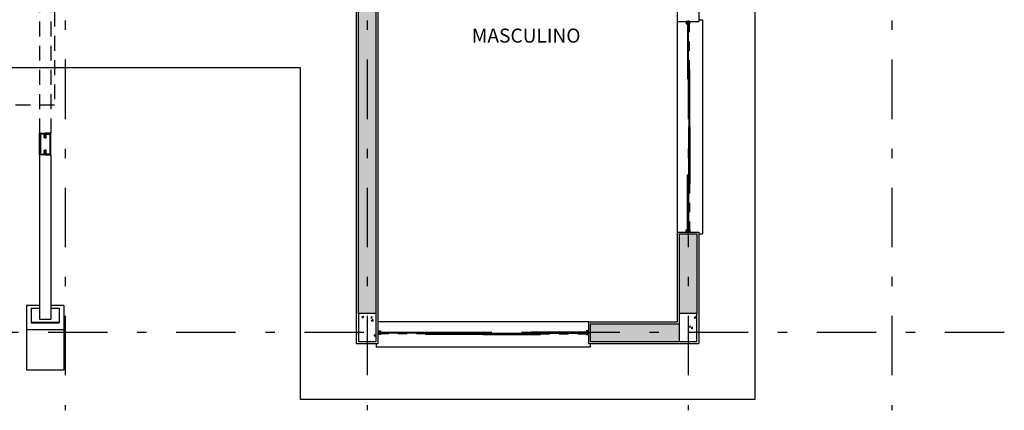
# Model space of a CAD drawing. Units: millimetres. Extents: x -2.7 to 26.6, y -1.7 to 22.3.
# Drawn here: x 15.9 to 26.5, y -0.8 to 3.3 of the extents above; entities that cross this region are included whole.
import ezdxf
from ezdxf.enums import TextEntityAlignment as Align

# ---------------------------------------------------------------- set-up
doc = ezdxf.new("R2010")
doc.units = ezdxf.units.MM
for name, pattern in [('DASHDOT', [25.4, 12.7, -6.35, 0, -6.35]), ('HIDDEN', [9.525, 6.35, -3.175]), ('HIDDEN2', [4.7625, 3.175, -1.5875])]:
    doc.linetypes.add(name, pattern=pattern)
for name, color, linetype in [('ARQ-alvenaria', 4, 'Continuous'), ('ARQ-caixilho', 2, 'Continuous'), ('ARQ-concreto', 6, 'Continuous'), ('ARQ-detalhe bloco', 1, 'Continuous'), ('ARQ-eixos', 1, 'DASHDOT'), ('ARQ-hachura alvenaria', 252, 'Continuous'), ('ARQ-hachura concreto', 252, 'Continuous'), ('ARQ-metal', 2, 'Continuous'), ('ARQ-nome do ambiente', 3, 'Continuous'), ('ARQ-piso', 1, 'Continuous'), ('ARQ-projeção 1', 1, 'HIDDEN2'), ('ARQ-revestimento', 1, 'Continuous'), ('ARQ-vista 1', 1, 'Continuous')]:
    doc.layers.add(name, color=color, linetype=linetype)
doc.styles.add('12050', font='romans.shx', dxfattribs={"height": 0.15})

# ---------------------------------------------------------------- blocks, each defined once
blk = doc.blocks.new('Caixilho 225 2')
for points in [[(0.025, -0.005), (0.025, -0.02), (0, -0.02), (0, 0.02), (0.025, 0.02), (0.025, 0.005)], [(2.225, -0.005), (2.225, -0.02), (2.25, -0.02), (2.25, 0.02), (2.225, 0.02), (2.225, 0.005)]]:
    blk.add_lwpolyline(points)
at = {"layer": 'ARQ-detalhe bloco', "linetype": 'HIDDEN', "ltscale": 0.01}
for p, q in [((0.5125, -0.015), (0.025, -0.015)), ((1.7375, -0.015), (2.225, -0.015))]:
    blk.add_line(p, q, dxfattribs=at)
at = {"layer": 'ARQ-detalhe bloco'}
for points in [[(0, 0.005), (0.6125, 0.005), (0.6125, -0.005), (0, -0.005)], [(2.25, 0.005), (1.6375, 0.005), (1.6375, -0.005), (2.25, -0.005)], [(0.5125, -0.01), (1.125, -0.01), (1.125, -0.02), (0.5125, -0.02)], [(1.7375, -0.01), (1.125, -0.01), (1.125, -0.02), (1.7375, -0.02)]]:
    blk.add_lwpolyline(points, close=True, dxfattribs=at)

msp = doc.modelspace()

# ---------------------------------------------------------------- hatches: boundary and pattern name
at = {"layer": 'ARQ-hachura alvenaria'}
h = msp.add_hatch(color=256, dxfattribs=at)
h.dxf.hatch_style = 1
h.paths.add_polyline_path([(22.985, 0.095), (22.035, 0.095), (22.035, -0.095), (22.985, -0.095)])
h.paths.add_polyline_path([(23.175, 1.055), (22.985, 1.055), (22.985, 0.205), (23.175, 0.205)])
h.paths.add_polyline_path([(23.175, 6.095), (22.985, 6.095), (22.985, 3.645), (23.175, 3.645)])
h.paths.add_polyline_path([(19.745, 3.45), (19.555, 3.45), (19.555, 0.205), (19.745, 0.205)])
h.paths.add_polyline_path([(19.555, 3.64), (19.435, 3.64), (19.435, 3.45), (19.555, 3.45)])
h.paths.add_polyline_path([(19.745, 7.135), (19.865, 7.135), (19.865, 7.325), (19.745, 7.325), (19.745, 7.66), (19.555, 7.66), (19.555, 6.64), (18.555, 6.64), (18.555, 6.5), (19.555, 6.5), (19.555, 3.75), (19.745, 3.75)])
h.paths.add_polyline_path([(18.535, 3.64), (18.055, 3.64), (18.055, 3.45), (18.535, 3.45)])
h.paths.add_polyline_path([(17.515, 6.64), (16.515, 6.64), (16.515, 8.57), (16.325, 8.57), (16.325, 3.75), (16.515, 3.75), (16.515, 6.5), (17.515, 6.5)])
h.paths.add_polyline_path([(19.445, 8.87), (16.515, 8.87), (16.515, 8.68), (19.445, 8.68)])
h.paths.add_polyline_path([(19.745, 8.68), (19.555, 8.68), (19.555, 8.56), (19.745, 8.56)])
h.paths.add_polyline_path([(22.875, 7.325), (21.425, 7.325), (21.425, 9.025), (21.285, 9.025), (21.285, 7.325), (20.765, 7.325), (20.765, 7.135), (22.875, 7.135)])
h.paths.add_polyline_path([(25.055, 7.325), (23.175, 7.325), (23.175, 7.135), (25.055, 7.135)])
h.paths.add_polyline_path([(23.175, 7.135), (22.985, 7.135), (22.985, 7.015), (23.175, 7.015)])
at = {"layer": 'ARQ-hachura concreto'}
h = msp.add_hatch(dxfattribs=at)
h.set_pattern_fill('AR-CONC', color=256, scale=0.001)
h.paths.add_polyline_path([(19.555, -0.095), (19.745, -0.095), (19.745, 0.205), (19.555, 0.205)])
h = msp.add_hatch(dxfattribs=at)
h.set_pattern_fill('AR-CONC', color=256, scale=0.001)
h.paths.add_polyline_path([(22.985, -0.095), (23.175, -0.095), (23.175, 0.205), (22.985, 0.205)])

# ---------------------------------------------------------------- linework, layer by layer
at = {"layer": 'ARQ-alvenaria'}
for p, q in [((19.555, 0.205), (19.555, 3.45)), ((19.745, 0.205), (19.745, 3.45)), ((22.985, 1.055), (22.985, 0.205)), ((22.985, 1.055), (23.175, 1.055)), ((23.175, 1.055), (23.175, 0.205)), ((22.035, 0.095), (22.985, 0.095)), ((22.035, 0.095), (22.035, -0.095)), ((22.035, -0.095), (22.985, -0.095))]:
    msp.add_line(p, q, dxfattribs=at)
at = {"layer": 'ARQ-concreto'}
for points in [[(19.555, -0.095), (19.745, -0.095), (19.745, 0.205), (19.555, 0.205)], [(22.985, -0.095), (23.175, -0.095), (23.175, 0.205), (22.985, 0.205)]]:
    msp.add_lwpolyline(points, close=True, dxfattribs=at)
at = {"layer": 'ARQ-eixos', "ltscale": 0.05}
for p, q in [((16.42, 22.098), (16.42, -0.831)), ((19.65, 22.098), (19.65, -0.831)), ((23.08, 22.098), (23.08, -0.831)), ((25.26, 22.098), (25.26, -0.831)), ((26.462, 0), (-2.474, 0))]:
    msp.add_line(p, q, dxfattribs=at)
at = {"layer": 'ARQ-metal'}
for p, q in [((16.145, 1.899), (16.145, 0.143)), ((16.265, 1.899), (16.265, 0.143)), ((16.055, 0.26), (16.055, 0.106)), ((16.055, 0.26), (16.145, 0.26)), ((16.265, 0.26), (16.355, 0.26)), ((16.355, 0.26), (16.355, 0.106)), ((16.055, 0.11), (16.355, 0.11)), ((16.055, 0.106), (16.355, 0.106)), ((16.145, 0.143), (16.265, 0.143))]:
    msp.add_line(p, q, dxfattribs=at)
at = {"layer": 'ARQ-metal', "color": 3}
for points in [[(16.145, 1.899), (16.145, 2.133), (16.205, 2.133), (16.205, 2.083), (16.195, 2.083), (16.195, 2.123), (16.155, 2.123), (16.155, 1.909), (16.195, 1.909), (16.195, 1.949), (16.205, 1.949), (16.205, 1.899)], [(16.265, 1.899), (16.265, 2.133), (16.205, 2.133), (16.205, 2.083), (16.215, 2.083), (16.215, 2.123), (16.255, 2.123), (16.255, 1.909), (16.215, 1.909), (16.215, 1.949), (16.205, 1.949), (16.205, 1.899)]]:
    msp.add_lwpolyline(points, close=True, dxfattribs=at)
at = {"layer": 'ARQ-piso'}
msp.add_lwpolyline([(-0.715, 2.83), (-0.715, 17.45), (2.515, 17.45), (2.515, 20.995), (8.905, 20.995), (8.905, 17.45), (18.935, 17.45), (18.935, 20.995), (23.795, 20.995), (23.795, 16.265), (25.975, 16.265), (25.975, 4.015), (23.795, 4.015), (23.795, -0.715), (18.935, -0.715), (18.935, 2.83), (8.905, 2.83), (8.905, -0.715), (2.515, -0.715), (2.515, 2.83)], close=True, dxfattribs=at)
at = {"layer": 'ARQ-projeção 1', "ltscale": 0.05}
for p, q in [((16.145, 18.85), (16.145, 2.133)), ((16.265, 18.85), (16.265, 2.133)), ((16.305, 3.43), (16.305, 2.43)), ((16.305, 2.43), (8.305, 2.43))]:
    msp.add_line(p, q, dxfattribs=at)
at = {"layer": 'ARQ-revestimento'}
for p, q in [((19.765, -0.115), (19.765, 7.115)), ((22.965, 6.115), (22.965, 3.325)), ((23.195, 6.115), (23.195, 3.325)), ((19.535, -0.115), (19.535, 3.43)), ((22.965, 3.325), (23.195, 3.325)), ((22.965, 1.075), (22.965, 0.115)), ((22.965, 1.075), (23.195, 1.075)), ((23.195, 1.075), (23.195, -0.115)), ((22.015, 0.115), (22.965, 0.115)), ((22.015, 0.115), (22.015, -0.115)), ((19.535, -0.115), (19.765, -0.115)), ((22.015, -0.115), (23.195, -0.115))]:
    msp.add_line(p, q, dxfattribs=at)
at = {"layer": 'ARQ-vista 1'}
for p, q in [((22.965, 3.325), (22.965, 1.075)), ((23.195, 3.345), (23.235, 3.345)), ((23.235, 3.345), (23.235, 1.055)), ((23.195, 1.055), (23.235, 1.055)), ((16.005, 0.289), (16.005, -0.403)), ((16.145, 0.289), (16.005, 0.289)), ((16.405, 0.289), (16.265, 0.289)), ((16.405, 0.289), (16.405, -0.403)), ((22.015, 0.115), (19.765, 0.115)), ((16.405, 0.028), (16.005, 0.028)), ((19.745, -0.115), (19.745, -0.155)), ((22.035, -0.155), (19.745, -0.155)), ((22.035, -0.115), (22.035, -0.155)), ((16.405, -0.403), (16.005, -0.403))]:
    msp.add_line(p, q, dxfattribs=at)

# ---------------------------------------------------------------- block references
at = {"layer": 'ARQ-caixilho', "xscale": -1, "rotation": 90}
msp.add_blockref('Caixilho 225 2', (23.08, 3.325), dxfattribs=at)
at = {"layer": 'ARQ-caixilho', "xscale": -1}
msp.add_blockref('Caixilho 225 2', (22.015, 0), dxfattribs=at)

# ---------------------------------------------------------------- texts
at = {"layer": 'ARQ-nome do ambiente', "style": '12050'}
msp.add_text('MASCULINO', height=0.15, dxfattribs=at).set_placement((21.349, 3.175), align=Align.MIDDLE_CENTER)

doc.saveas('drawing.dxf')
